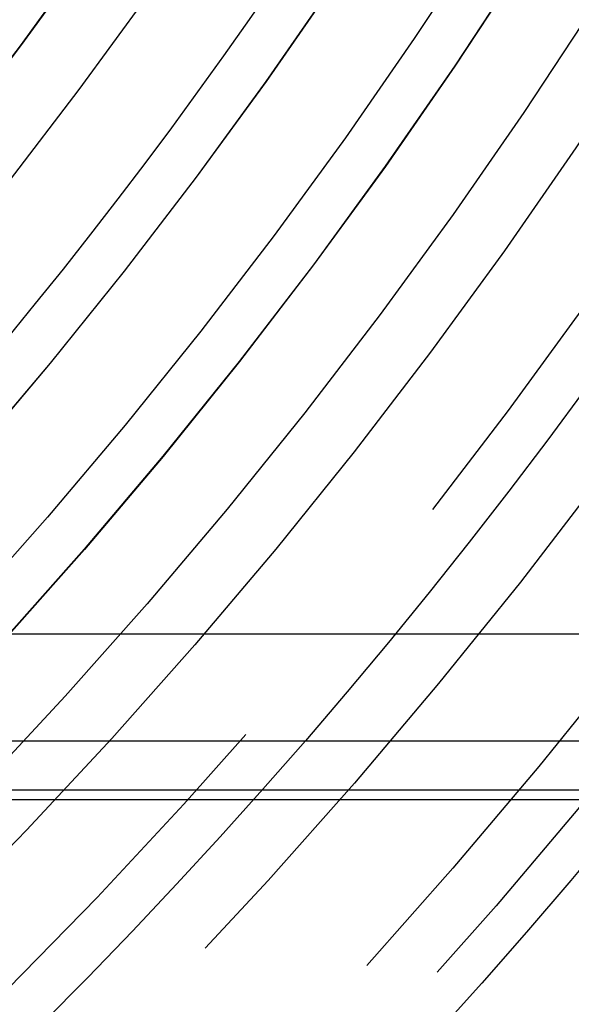
# Model space of a CAD drawing. Extents: x 2082 to 2584, y 353 to 1392.
# Drawn here: x 2371 to 2376, y 1104 to 1114 of the extents above; entities that cross this region are included whole.
import ezdxf

# ---------------------------------------------------------------- set-up
doc = ezdxf.new("R2010")
doc.units = 0
doc.linetypes.add('ACAD_ISO02W100', pattern=[15, 12, -3])
doc.layers.get('0').update_dxf_attribs({"linetype": 'CONTINUOUS'})
doc.layers.get('DEFPOINTS').update_dxf_attribs({"linetype": 'CONTINUOUS'})

# ---------------------------------------------------------------- blocks, each defined once
blk = doc.blocks.new('A$C3A776C02')
at = {"color": 1, "linetype": 'ACAD_ISO02W100'}
for p, q in [((1535.028, 411.245), (1311.335, 411.245)), ((1441.157, 410.145), (1311.335, 410.145)), ((1535.028, 409.645), (1311.335, 409.645)), ((1441.157, 409.545), (1311.335, 409.545))]:
    blk.add_line(p, q, dxfattribs=at)
for radius in [115, 114.366, 57.588, 57, 57, 55.666, 53.5, 52.855, 52.003, 52, 52, 51.5, 50.501, 50.5, 50.5, 49, 48.25, 48.25, 48.246, 47.691, 45.25, 45.108, 44.25, 40.5]:
    blk.add_circle((1291.02, 446.145), radius, dxfattribs=at)
at = {"color": 3, "linetype": 'CONTINUOUS'}
for radius in [58, 55]:
    blk.add_circle((1291.02, 446.145), radius, dxfattribs=at)
at = {"color": 1, "linetype": 'ACAD_ISO02W100'}
for radius, start, end in [(64, 180, 0), (54.5, 180, 0), (64.5, 187.13878, 308.64577), (50, 318.3185, 326.6815)]:
    blk.add_arc((1291.02, 446.145), radius, start, end, dxfattribs=at)

msp = doc.modelspace()

# ---------------------------------------------------------------- block references
at = {"layer": 'DEFPOINTS'}
msp.add_blockref('A$C3A776C02', (1041.02, 696.145, 70.359), dxfattribs=at)

doc.saveas('drawing.dxf')
